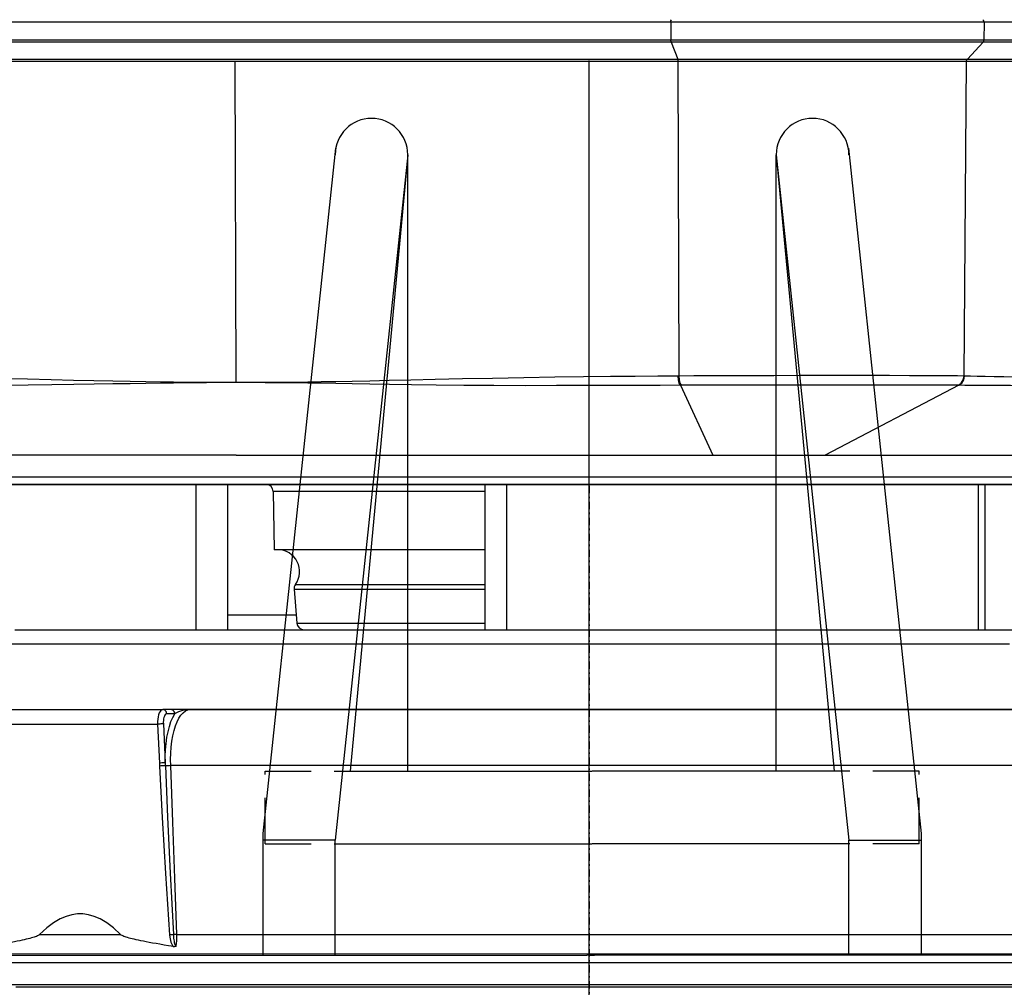
# Model space of a CAD drawing. Units: millimetres. Extents: x 0 to 13477, y -14193 to 9081.
# Drawn here: x 2619 to 2687, y 7650 to 7716 of the extents above; entities that cross this region are included whole.
import ezdxf

# ---------------------------------------------------------------- set-up
doc = ezdxf.new("R2010")
doc.units = ezdxf.units.MM
doc.linetypes.add('DASHDOT', pattern=[1, 0.5, -0.25, 0, -0.25])
doc.linetypes.add('NASCOSTA2', pattern=[4.7625, 3.175, -1.5875])
for name, color, linetype in [('0105090_138_main_view_BL11', 7, 'Continuous'), ('0110005_100BORAXIAL_main_v_BL12', 7, 'Continuous'), ('0128230_main_view_BL5', 7, 'Continuous'), ('assi', 2, 'DASHDOT'), ('DIMENSIONI', 4, 'Continuous'), ('DISEGNO', 2, 'Continuous'), ('NASCOSTE', 3, 'NASCOSTA2'), ('Q', 4, 'Continuous')]:
    doc.layers.add(name, color=color, linetype=linetype)
doc.styles.get("Standard").update_dxf_attribs({"font": 'txt.shx'})
doc.dimstyles.new('ISO-25', dxfattribs={"dimtxt": 2.5, "dimasz": 2.5, "dimexe": 1.25, "dimexo": 0.625, "dimtad": 1, "dimtxsty": 'Standard', "dimcen": 2.5, "dimadec": 0, "dimazin": 0, "dimtfac": 1, "dimtmove": 0, "dimatfit": 3, "dimfxl": 1, "dimarcsym": 0})

# ---------------------------------------------------------------- blocks, each defined once
blk = doc.blocks.new('CONVOGLIATORE LATO')
for p, q in [((622, 190), (1479, 190)), ((622, 188.5), (1479, 188.5))]:
    blk.add_line(p, q)
at = {"layer": 'assi'}
blk.add_line((1050.5, 222.817), (1050.5, -69.198), dxfattribs=at)
blk = doc.blocks.new('*D101')
at = {"layer": 'Defpoints', "color": 0, "transparency": 16777216}
for p in [(8074.119, 7949.502), (1185.119, 7453.009), (8074.119, 7441.679)]:
    blk.add_point(p, dxfattribs=at)
at = {"layer": 'Q', "color": 0, "lineweight": -2, "transparency": 16777216}
for p, q in [((1185.119, 7465.509), (1185.119, 7974.502)), ((8074.119, 7454.179), (8074.119, 7974.502)), ((1235.119, 7949.502), (8024.119, 7949.502))]:
    blk.add_line(p, q, dxfattribs=at)
at = {"layer": 'Q', "color": 0, "transparency": 16777216}
for points in [[(1235.119, 7957.835), (1235.119, 7941.168), (1185.119, 7949.502)], [(8024.119, 7957.835), (8024.119, 7941.168), (8074.119, 7949.502)]]:
    blk.add_solid(points, dxfattribs=at)
at = {"layer": 'Q', "color": 0, "transparency": 16777216, "insert": (4629.619, 7987.002), "char_height": 50, "attachment_point": 5}
blk.add_mtext('6889', dxfattribs=at)
blk = doc.blocks.new('A$C66ED774F')
at = {"layer": 'DISEGNO'}
for p, q in [((8.385, 45.308), (0, 45.308)), ((7.925, 40.329), (7.925, 45.308)), ((55.558, 40.308), (8.385, 45.308)), ((0, 40.329), (6, 40.329)), ((0, 40.329), (7.925, 40.329)), ((7.673, 40.329), (7.673, 22.656)), ((55.098, 35.329), (7.925, 40.329)), ((12.673, 39.89), (12.673, 22.656)), ((55.098, 35.329), (12.673, 39.308)), ((12.673, 35.329), (55.098, 35.329)), ((0, 22.669), (0, 22.829)), ((0, 22.669), (0, 22.829)), ((0, 22.669), (0, 22.829)), ((0, 22.669), (0, 22.829)), ((0, 22.669), (0, 22.829)), ((0, 22.669), (0, 22.829)), ((0, 22.669), (0, 22.829)), ((0, 22.669), (0, 22.829)), ((0, 22.669), (0, 22.829)), ((0, 22.669), (0, 22.829)), ((0, 22.669), (0, 22.829)), ((0, 22.669), (0, 22.829)), ((0, 22.669), (0, 22.829)), ((0, 22.669), (0, 22.829)), ((0, 22.669), (0, 22.829)), ((0, 22.669), (0, 22.829)), ((0, 22.669), (0, 22.829)), ((0, 22.669), (0, 22.829)), ((0, 22.669), (0, 22.829)), ((0, 22.669), (0, 22.829)), ((0, 22.669), (0, 22.829)), ((0, 22.669), (0, 22.829)), ((0, 22.669), (0, 22.829)), ((0, 22.669), (0, 22.829)), ((0, 22.669), (0, 22.829)), ((0, 22.669), (0, 22.829)), ((0, 22.669), (0, 22.829)), ((0, 22.669), (0, 22.829)), ((0, 22.669), (0, 22.829)), ((0, 22.669), (0, 22.829)), ((0, 22.669), (0, 22.829)), ((0, 22.669), (0, 22.829)), ((0, 22.639), (0, 22.479)), ((0, 22.639), (0, 22.479)), ((0, 22.639), (0, 22.479)), ((0, 22.639), (0, 22.479)), ((0, 22.639), (0, 22.479)), ((0, 22.639), (0, 22.479)), ((0, 22.639), (0, 22.479)), ((0, 22.639), (0, 22.479)), ((0, 22.639), (0, 22.479)), ((0, 22.639), (0, 22.479)), ((0, 22.639), (0, 22.479)), ((0, 22.639), (0, 22.479)), ((0, 22.639), (0, 22.479)), ((0, 22.639), (0, 22.479)), ((0, 22.639), (0, 22.479)), ((0, 22.639), (0, 22.479)), ((0, 22.639), (0, 22.479)), ((0, 22.639), (0, 22.479)), ((0, 22.639), (0, 22.479)), ((0, 22.639), (0, 22.479)), ((0, 22.639), (0, 22.479)), ((0, 22.639), (0, 22.479)), ((0, 22.639), (0, 22.479)), ((0, 22.639), (0, 22.479)), ((0, 22.639), (0, 22.479)), ((0, 22.639), (0, 22.479)), ((0, 22.639), (0, 22.479)), ((0, 22.639), (0, 22.479)), ((0, 22.639), (0, 22.479)), ((0, 22.639), (0, 22.479)), ((0, 22.639), (0, 22.479)), ((0, 22.639), (0, 22.479)), ((7.673, 4.979), (7.673, 22.652)), ((12.673, 5.417), (12.673, 22.652)), ((55.098, 9.979), (7.925, 4.979)), ((12.673, 9.979), (55.098, 9.979)), ((55.098, 9.979), (12.673, 6)), ((0, 4.979), (6, 4.979)), ((0, 4.979), (7.925, 4.979)), ((7.925, 4.979), (7.925, 0)), ((55.558, 5), (8.385, 0)), ((8.385, 0), (0, 0))]:
    blk.add_line(p, q, dxfattribs=at)
for centre in [(55.098, 37.829), (55.098, 7.479)]:
    blk.add_arc(centre, 2.5, 270, 90, dxfattribs=at)
at = {"layer": 'NASCOSTE'}
for p, q in [((7.673, 45.156), (7.673, 40.329)), ((7.673, 45.156), (12.673, 45.156)), ((12.673, 45.156), (12.673, 39.89)), ((7.673, 0.152), (7.673, 4.979)), ((12.673, 0.152), (12.673, 5.417)), ((7.673, 0.152), (12.673, 0.152))]:
    blk.add_line(p, q, dxfattribs=at)
blk = doc.blocks.new('griglia')
at = {"layer": 'assi', "linetype": 'ByBlock'}
blk.add_line((-174.139, -0.168), (66.207, -0.175), dxfattribs=at)
at = {"layer": 'DISEGNO'}
for p, q in [((4.628, 91.988), (4.632, -0.012)), ((4.632, -0.16), (4.632, 0)), ((4.632, -0.16), (4.632, 0)), ((4.632, -0.16), (4.632, 0)), ((4.632, -0.16), (4.632, 0)), ((4.632, -0.16), (4.632, 0)), ((4.632, -0.16), (4.632, 0)), ((4.632, -0.16), (4.632, 0)), ((4.632, -0.16), (4.632, 0)), ((4.632, -0.16), (4.632, 0)), ((4.632, -0.16), (4.632, 0)), ((4.632, -0.16), (4.632, 0)), ((4.632, -0.16), (4.632, 0)), ((4.632, -0.16), (4.632, 0)), ((4.632, -0.16), (4.632, 0)), ((4.632, -0.16), (4.632, 0)), ((4.632, -0.16), (4.632, 0)), ((4.632, -0.16), (4.632, 0)), ((4.632, -0.16), (4.632, 0)), ((4.632, -0.16), (4.632, 0)), ((4.632, -0.16), (4.632, 0)), ((4.632, -0.16), (4.632, 0)), ((4.632, -0.16), (4.632, 0)), ((4.632, -0.16), (4.632, 0)), ((4.632, -0.16), (4.632, 0)), ((4.632, -0.16), (4.632, 0)), ((4.632, -0.16), (4.632, 0)), ((4.632, -0.16), (4.632, 0)), ((4.632, -0.16), (4.632, 0)), ((4.632, -0.16), (4.632, 0)), ((4.632, -0.16), (4.632, 0)), ((4.632, -0.16), (4.632, 0)), ((4.632, -0.16), (4.632, 0)), ((4.628, -92.35), (4.632, -0.35)), ((4.632, -0.19), (4.632, -0.35)), ((4.632, -0.19), (4.632, -0.35)), ((4.632, -0.19), (4.632, -0.35)), ((4.632, -0.19), (4.632, -0.35)), ((4.632, -0.19), (4.632, -0.35)), ((4.632, -0.19), (4.632, -0.35)), ((4.632, -0.19), (4.632, -0.35)), ((4.632, -0.19), (4.632, -0.35)), ((4.632, -0.19), (4.632, -0.35)), ((4.632, -0.19), (4.632, -0.35)), ((4.632, -0.19), (4.632, -0.35)), ((4.632, -0.19), (4.632, -0.35)), ((4.632, -0.19), (4.632, -0.35)), ((4.632, -0.19), (4.632, -0.35)), ((4.632, -0.19), (4.632, -0.35)), ((4.632, -0.19), (4.632, -0.35)), ((4.632, -0.19), (4.632, -0.35)), ((4.632, -0.19), (4.632, -0.35)), ((4.632, -0.19), (4.632, -0.35)), ((4.632, -0.19), (4.632, -0.35)), ((4.632, -0.19), (4.632, -0.35)), ((4.632, -0.19), (4.632, -0.35)), ((4.632, -0.19), (4.632, -0.35)), ((4.632, -0.19), (4.632, -0.35)), ((4.632, -0.19), (4.632, -0.35)), ((4.632, -0.19), (4.632, -0.35)), ((4.632, -0.19), (4.632, -0.35)), ((4.632, -0.19), (4.632, -0.35)), ((4.632, -0.19), (4.632, -0.35)), ((4.632, -0.19), (4.632, -0.35)), ((4.632, -0.19), (4.632, -0.35)), ((4.632, -0.19), (4.632, -0.35))]:
    blk.add_line(p, q, dxfattribs=at)
at = {"layer": 'DIMENSIONI'}
blk.add_blockref('A$C66ED774F', (4.631, -23.018), dxfattribs=at)
blk = doc.blocks.new('0110005_100BORAXIAL_MAIN21', base_point=(31.817, 142.436))
at = {"layer": '0110005_100BORAXIAL_main_v_BL12', "color": 7, "linetype": 'Continuous'}
for p, q in [((27.833, 143.841), (27.833, 154.776)), ((27.833, 142.436), (27.833, 143.841)), ((27.833, 141.03), (27.833, 142.436)), ((27.833, 135.852), (27.833, 141.03)), ((27.901, 135.595), (27.901, 135.463)), ((27.833, 133.065), (27.833, 135.397)), ((28.069, 135.407), (28.714, 135.438)), ((28.073, 135.313), (28.717, 135.344)), ((28.073, 132.762), (28.073, 135.313)), ((27.833, 132.862), (27.833, 133.065))]:
    blk.add_line(p, q, dxfattribs=at)
at = {"layer": '0110005_100BORAXIAL_main_v_BL12', "color": 4, "linetype": 'Continuous'}
for p, q in [((27.833, 154.776), (27.833, 143.841)), ((26.513, 149.207), (26.513, 149.461)), ((26.513, 148.991), (26.513, 149.207)), ((26.513, 148.974), (26.513, 148.991)), ((26.513, 148.867), (26.513, 148.974)), ((26.513, 148.858), (26.513, 148.867)), ((26.513, 141.077), (26.513, 148.858)), ((27.833, 143.841), (27.833, 142.436)), ((27.833, 142.436), (27.833, 141.03)), ((26.513, 140.715), (26.513, 141.077)), ((27.833, 141.03), (27.833, 135.852)), ((26.513, 139.791), (26.513, 140.715)), ((26.513, 139.789), (26.513, 139.791)), ((26.513, 139.227), (26.513, 139.789)), ((26.753, 139.689), (26.753, 139.227)), ((26.513, 138.664), (26.513, 139.227)), ((26.513, 138.663), (26.513, 138.664)), ((26.513, 136.469), (26.513, 138.663)), ((26.513, 136.015), (26.513, 136.469)), ((26.513, 135.945), (26.513, 136.015)), ((26.513, 135.893), (26.513, 135.945)), ((26.513, 135.875), (26.513, 135.893)), ((26.513, 135.745), (26.513, 135.875)), ((27.833, 135.852), (27.833, 135.529)), ((26.513, 135.609), (26.513, 135.745)), ((26.513, 135.602), (26.513, 135.609)), ((26.513, 135.565), (26.513, 135.602)), ((26.513, 135.484), (26.513, 135.565)), ((26.513, 135.411), (26.513, 135.484)), ((27.833, 135.529), (27.833, 135.397)), ((26.513, 135.171), (26.513, 135.411)), ((27.833, 133.065), (27.833, 135.397)), ((26.513, 135.138), (26.513, 135.171)), ((26.513, 135.116), (26.513, 135.138)), ((26.513, 135.078), (26.513, 135.116)), ((26.513, 134.764), (26.513, 135.078)), ((26.513, 134.579), (26.513, 134.764)), ((26.513, 134.578), (26.513, 134.579)), ((26.513, 134.503), (26.513, 134.578)), ((26.513, 134.487), (26.513, 134.503)), ((26.513, 134.449), (26.513, 134.487)), ((26.513, 134.442), (26.513, 134.449)), ((26.513, 134.374), (26.513, 134.442)), ((26.513, 134.355), (26.513, 134.374)), ((26.513, 134.231), (26.513, 134.355)), ((26.513, 134.216), (26.513, 134.231)), ((26.513, 134.211), (26.513, 134.216)), ((26.513, 134.127), (26.513, 134.211)), ((26.513, 134.015), (26.513, 134.127)), ((26.513, 133.676), (26.513, 134.015)), ((26.513, 133.657), (26.513, 133.676)), ((26.513, 133.527), (26.513, 133.657)), ((26.513, 133.453), (26.513, 133.527)), ((26.513, 133.451), (26.513, 133.453)), ((26.513, 133.267), (26.513, 133.451)), ((26.513, 132.953), (26.513, 133.267)), ((27.833, 132.994), (27.833, 133.065))]:
    blk.add_line(p, q, dxfattribs=at)
at = {"layer": '0110005_100BORAXIAL_main_v_BL12', "color": 7, "linetype": 'Continuous'}
for points in [[(32.42, 149.857), (32.42, 148.585), (32.42, 147.293), (32.42, 145.983), (32.42, 144.661), (32.42, 143.332), (32.42, 141.999), (32.42, 140.668), (32.42, 139.344), (32.42, 138.029), (32.42, 136.73), (32.42, 135.451), (32.42, 134.196), (32.42, 132.97)], [(28.759, 150.105), (28.759, 148.933), (28.759, 147.741), (28.759, 146.531), (28.759, 145.309), (28.759, 144.077), (28.759, 142.84), (28.759, 141.601), (28.759, 140.366), (28.759, 139.137), (28.759, 137.918), (28.759, 136.714), (28.759, 135.529)], [(31.548, 135.63), (31.548, 136.774), (31.548, 137.935), (31.548, 139.109), (31.548, 140.292), (31.548, 141.483), (31.548, 142.675), (31.548, 143.868), (31.548, 145.056), (31.548, 146.236), (31.548, 147.405), (31.548, 148.559), (31.548, 149.696)], [(31.871, 149.865), (31.871, 148.82), (31.871, 147.759), (31.871, 146.685), (31.871, 145.601), (31.871, 144.508), (31.871, 143.411), (31.871, 142.311), (31.871, 141.211), (31.871, 140.115), (31.871, 139.024), (31.871, 137.942), (31.871, 136.87), (31.871, 135.813), (31.871, 134.772), (31.871, 133.75), (31.871, 132.749)], [(28.759, 135.529), (28.656, 135.527), (28.553, 135.529), (28.452, 135.536), (28.355, 135.548), (28.264, 135.563), (28.18, 135.583), (28.103, 135.607), (28.034, 135.634), (27.974, 135.665), (27.924, 135.698), (27.884, 135.734), (27.856, 135.772), (27.839, 135.812), (27.833, 135.852)], [(27.833, 135.852), (27.834, 135.821), (27.836, 135.79), (27.841, 135.757), (27.849, 135.722), (27.858, 135.688), (27.869, 135.659), (27.88, 135.633), (27.891, 135.612), (27.901, 135.595)], [(31.548, 135.63), (30.619, 135.596), (29.69, 135.562), (28.759, 135.529)], [(31.548, 135.63), (31.549, 135.616), (31.55, 135.601), (31.55, 135.586), (31.55, 135.573)], [(31.741, 135.62), (31.695, 135.626), (31.647, 135.629), (31.598, 135.63), (31.548, 135.63)], [(27.901, 135.595), (27.883, 135.592), (27.867, 135.585), (27.853, 135.575), (27.842, 135.561), (27.835, 135.546), (27.833, 135.529)], [(27.901, 135.463), (27.883, 135.46), (27.867, 135.453), (27.853, 135.442), (27.842, 135.429), (27.835, 135.413), (27.833, 135.397)], [(28.714, 135.438), (28.604, 135.438), (28.496, 135.443), (28.391, 135.453), (28.291, 135.466), (28.198, 135.485), (28.111, 135.507), (28.032, 135.533), (27.962, 135.563), (27.901, 135.595)], [(27.901, 135.463), (27.904, 135.452), (27.911, 135.442), (27.924, 135.432), (27.941, 135.424), (27.961, 135.417), (27.985, 135.411), (28.012, 135.408), (28.04, 135.406), (28.069, 135.407)], [(28.759, 135.529), (28.76, 135.511), (28.761, 135.494), (28.761, 135.477), (28.761, 135.461), (28.761, 135.449), (28.761, 135.44)], [(28.761, 135.44), (29.611, 135.477), (30.537, 135.521), (31.55, 135.573)], [(28.765, 135.346), (29.615, 135.39), (30.541, 135.444), (31.555, 135.51)], [(31.55, 135.573), (31.582, 135.575), (31.611, 135.577), (31.637, 135.58), (31.659, 135.583), (31.679, 135.587), (31.696, 135.592), (31.711, 135.596), (31.722, 135.602), (31.731, 135.608), (31.737, 135.614), (31.741, 135.62)], [(31.55, 135.573), (31.551, 135.558), (31.552, 135.542), (31.553, 135.526), (31.555, 135.51)], [(31.555, 135.51), (31.589, 135.514), (31.62, 135.518), (31.648, 135.524), (31.674, 135.532), (31.697, 135.54), (31.717, 135.55), (31.734, 135.56), (31.748, 135.572)], [(27.833, 135.397), (27.837, 135.381), (27.847, 135.366), (27.865, 135.352), (27.889, 135.339), (27.919, 135.329), (27.953, 135.321), (27.991, 135.316), (28.031, 135.313), (28.073, 135.313)], [(28.069, 135.407), (28.069, 135.397), (28.07, 135.384), (28.07, 135.368), (28.071, 135.35), (28.072, 135.331), (28.073, 135.313)], [(28.714, 135.438), (28.737, 135.439), (28.761, 135.44)], [(28.714, 135.438), (28.714, 135.429), (28.714, 135.415), (28.715, 135.399), (28.715, 135.381), (28.716, 135.362), (28.717, 135.344)], [(28.717, 135.344), (28.741, 135.345), (28.765, 135.346)], [(28.761, 135.44), (28.761, 135.43), (28.761, 135.417), (28.762, 135.401), (28.763, 135.383), (28.764, 135.364), (28.765, 135.346)], [(31.548, 133.364), (31.548, 134.028), (31.548, 134.701)]]:
    blk.add_lwpolyline(points, dxfattribs=at)
at = {"layer": '0110005_100BORAXIAL_main_v_BL12', "color": 4, "linetype": 'Continuous'}
for points in [[(26.753, 149.384), (26.753, 148.499), (26.753, 147.492), (26.753, 146.465), (26.753, 145.422), (26.753, 144.366), (26.753, 143.303), (26.753, 142.236), (26.753, 141.17), (26.753, 140.109), (26.753, 139.689)], [(26.753, 139.227), (26.753, 139.058), (26.753, 138.765)], [(26.753, 138.765), (26.753, 138.02), (26.753, 137), (26.753, 136.002), (26.753, 135.029), (26.753, 134.087), (26.753, 133.178), (26.753, 132.307), (26.753, 131.477), (26.753, 130.69), (26.753, 129.951), (26.753, 129.263), (26.753, 128.628), (26.753, 128.048), (26.753, 127.526), (26.753, 127.065), (26.753, 126.665), (26.753, 126.33), (26.753, 126.059), (26.753, 125.854), (26.753, 125.716), (26.753, 125.645), (26.753, 125.636)], [(31.748, 135.572), (31.735, 135.492), (31.722, 135.418), (31.71, 135.349), (31.699, 135.286), (31.689, 135.228), (31.679, 135.174), (31.669, 135.124), (31.66, 135.077), (31.651, 135.035), (31.643, 134.995), (31.635, 134.959), (31.627, 134.925), (31.62, 134.894), (31.613, 134.866), (31.606, 134.84), (31.599, 134.816), (31.592, 134.794), (31.585, 134.774), (31.579, 134.756), (31.572, 134.739), (31.565, 134.725), (31.557, 134.712), (31.548, 134.701)], [(31.741, 135.62), (31.744, 135.613), (31.747, 135.605), (31.748, 135.596), (31.749, 135.588), (31.749, 135.58), (31.748, 135.572)], [(31.548, 134.701), (31.438, 134.583), (31.353, 134.471), (31.291, 134.365), (31.248, 134.265), (31.221, 134.17), (31.208, 134.078), (31.208, 133.987), (31.221, 133.895), (31.248, 133.8), (31.291, 133.701), (31.353, 133.594), (31.438, 133.482), (31.548, 133.364)], [(31.548, 133.364), (31.557, 133.353), (31.564, 133.341), (31.572, 133.326), (31.578, 133.31), (31.585, 133.292), (31.592, 133.272), (31.599, 133.25), (31.605, 133.227), (31.612, 133.201), (31.619, 133.172), (31.627, 133.142), (31.634, 133.109), (31.642, 133.073), (31.651, 133.034), (31.659, 132.991), (31.668, 132.946), (31.678, 132.896), (31.688, 132.843), (31.698, 132.785), (31.709, 132.722), (31.721, 132.655), (31.733, 132.582), (31.746, 132.503)]]:
    blk.add_lwpolyline(points, dxfattribs=at)
blk = doc.blocks.new('0105090_138_MAIN_VIEW_BL11', base_point=(21.473, 141.018))
at = {"layer": '0105090_138_main_view_BL11', "color": 7, "linetype": 'Continuous'}
for p, q in [((16.777, 155.021), (16.777, 148.96)), ((16.81, 155.008), (16.81, 148.947)), ((17.093, 148.686), (17.093, 154.747)), ((17.126, 148.673), (17.126, 151.704)), ((16.481, 149.485), (16.481, 149.088)), ((24.113, 149.521), (24.113, 148.974)), ((16.481, 149.088), (16.481, 148.962)), ((16.481, 148.962), (16.777, 148.96)), ((16.481, 148.962), (16.481, 143.789)), ((16.777, 148.96), (16.777, 143.79)), ((24.113, 148.974), (24.113, 148.867)), ((16.81, 148.947), (17.093, 148.686)), ((16.81, 148.947), (16.81, 143.795)), ((24.113, 148.867), (24.113, 148.392)), ((24.113, 148.867), (26.513, 148.867)), ((17.093, 143.903), (17.093, 148.686)), ((22.325, 148.631), (17.126, 148.673)), ((17.126, 143.909), (17.126, 148.673)), ((22.477, 148.546), (23.633, 146.337)), ((22.477, 148.546), (22.477, 148.538)), ((24.113, 148.392), (24.113, 148.363)), ((24.113, 148.363), (24.113, 148.267)), ((24.113, 148.267), (24.113, 147.896)), ((24.113, 147.896), (24.113, 147.844)), ((24.113, 147.844), (24.113, 147.837)), ((24.113, 147.837), (24.113, 145.38)), ((24.113, 145.38), (24.113, 144.934)), ((24.113, 144.934), (24.113, 143.614)), ((22.477, 143.947), (23.633, 144.482)), ((22.325, 143.926), (17.126, 143.909)), ((22.477, 143.965), (22.477, 143.947)), ((16.481, 143.789), (16.777, 143.79)), ((16.481, 143.789), (16.481, 129.154)), ((16.777, 143.79), (16.777, 129.155)), ((16.81, 143.795), (17.093, 143.903)), ((16.81, 143.795), (16.81, 129.161)), ((17.093, 129.269), (17.093, 143.903)), ((17.126, 136.591), (17.126, 143.909)), ((24.113, 143.614), (24.113, 143.416)), ((24.113, 143.416), (24.113, 141.077)), ((24.113, 141.077), (24.113, 140.715)), ((24.113, 141.077), (26.513, 141.077)), ((24.113, 140.715), (24.113, 138.422)), ((24.113, 138.422), (24.113, 137.399)), ((23.993, 137.742), (23.993, 137.718)), ((23.993, 137.718), (23.993, 136.609)), ((24.113, 137.399), (24.113, 137.101)), ((24.113, 137.101), (24.113, 136.655)), ((22.433, 136.951), (22.433, 136.609)), ((22.433, 136.609), (17.126, 136.591)), ((22.433, 136.609), (22.433, 136.267)), ((24.113, 136.655), (24.113, 136.469)), ((17.126, 129.274), (17.126, 136.591)), ((24.113, 136.469), (24.113, 135.945)), ((24.113, 135.945), (24.113, 133.447)), ((24.113, 135.945), (26.513, 135.945)), ((24.113, 133.447), (24.113, 131.557))]:
    blk.add_line(p, q, dxfattribs=at)
at = {"layer": '0105090_138_main_view_BL11', "color": 4, "linetype": 'Continuous'}
for p, q in [((23.633, 149.014), (23.633, 150.081)), ((24.113, 148.974), (24.113, 149.521)), ((23.633, 148.955), (23.633, 149.014)), ((24.113, 148.974), (26.513, 148.974)), ((24.113, 148.867), (24.113, 148.974)), ((23.633, 148.355), (23.633, 148.955)), ((24.113, 148.392), (24.113, 148.867)), ((23.633, 148.302), (23.633, 148.355)), ((24.113, 148.267), (24.113, 148.392)), ((23.633, 147.908), (23.633, 148.302)), ((24.113, 147.896), (24.113, 148.267)), ((23.633, 147.897), (23.633, 147.908)), ((23.633, 147.858), (23.633, 147.897)), ((23.633, 147.153), (23.633, 147.858)), ((24.113, 147.844), (24.113, 147.896)), ((24.113, 147.837), (24.113, 147.844)), ((24.113, 143.614), (24.113, 147.837)), ((23.633, 147.079), (23.633, 147.153)), ((23.633, 146.86), (23.633, 147.079)), ((23.633, 146.759), (23.633, 146.86)), ((23.633, 146.661), (23.633, 146.759)), ((23.633, 146.419), (23.633, 146.661)), ((23.633, 146.378), (23.633, 146.419)), ((23.633, 146.354), (23.633, 146.378)), ((23.633, 146.337), (23.633, 146.354)), ((23.633, 144.482), (23.633, 146.337)), ((23.633, 136.609), (23.633, 144.482)), ((24.113, 143.416), (24.113, 143.614)), ((24.113, 141.077), (24.113, 143.416)), ((24.113, 140.715), (24.113, 141.077)), ((24.113, 140.715), (26.513, 140.715)), ((24.113, 138.422), (24.113, 140.715)), ((25.193, 140.715), (25.193, 137.581)), ((24.113, 136.655), (24.113, 138.422)), ((25.193, 137.581), (25.193, 137.525)), ((25.846, 137.566), (26.403, 137.612)), ((25.193, 137.525), (25.193, 137.31)), ((25.193, 137.31), (25.193, 137.238)), ((24.231, 137.221), (25.193, 137.238)), ((23.633, 136.609), (23.633, 136.429)), ((24.113, 136.469), (24.113, 136.655)), ((24.113, 136.469), (26.513, 136.469)), ((24.113, 135.945), (24.113, 136.469)), ((23.633, 136.429), (23.633, 136.417)), ((23.633, 136.417), (23.633, 136.333)), ((23.633, 136.333), (23.633, 136.16)), ((23.633, 136.16), (23.633, 135.957)), ((23.633, 135.957), (23.633, 135.925)), ((23.633, 135.925), (23.633, 135.491)), ((24.113, 133.447), (24.113, 135.945)), ((23.633, 135.491), (23.633, 135.403)), ((23.633, 135.403), (23.633, 134.913)), ((23.633, 134.913), (23.633, 134.898)), ((23.633, 134.898), (23.633, 134.794)), ((23.633, 134.794), (23.633, 134.622)), ((23.633, 134.622), (23.633, 134.53)), ((23.633, 134.53), (23.633, 134.371)), ((23.633, 134.371), (23.633, 134.071)), ((23.633, 134.071), (23.633, 130.799)), ((24.113, 131.557), (24.113, 133.447))]:
    blk.add_line(p, q, dxfattribs=at)
at = {"layer": '0105090_138_main_view_BL11', "color": 7, "linetype": 'Continuous'}
for points in [[(23.993, 152.538), (23.993, 152.522), (23.993, 152.335), (23.993, 151.937), (23.993, 151.335), (23.993, 150.542), (23.993, 149.571), (23.993, 148.44), (23.993, 147.172), (23.993, 145.789), (23.993, 144.318)], [(22.433, 151.519), (22.434, 151.458), (22.435, 151.39), (22.437, 151.315), (22.439, 151.233), (22.442, 151.142), (22.445, 151.042), (22.45, 150.931), (22.455, 150.81), (22.46, 150.677), (22.466, 150.532), (22.471, 150.374), (22.476, 150.203), (22.48, 150.016), (22.482, 149.812), (22.483, 149.602), (22.482, 149.401), (22.481, 149.216), (22.48, 149.048), (22.479, 148.896), (22.479, 148.762), (22.478, 148.645), (22.477, 148.546)], [(22.363, 149.925), (22.36, 149.863), (22.352, 149.662), (22.345, 149.469), (22.339, 149.291), (22.335, 149.128), (22.332, 148.981), (22.329, 148.85), (22.327, 148.736), (22.325, 148.638)], [(16.481, 148.962), (16.457, 148.956), (16.44, 148.94)], [(16.81, 148.947), (16.8, 148.954), (16.789, 148.958), (16.777, 148.96)], [(17.126, 148.673), (17.114, 148.674), (17.102, 148.679), (17.093, 148.686)], [(22.325, 148.638), (22.325, 148.635), (22.325, 148.631)], [(22.477, 148.546), (22.441, 148.594), (22.387, 148.627), (22.325, 148.638)], [(22.325, 148.631), (22.323, 148.525), (22.321, 148.39), (22.32, 148.218), (22.319, 148.002), (22.318, 147.733), (22.317, 147.401), (22.317, 147.043), (22.317, 146.691), (22.317, 146.328), (22.317, 145.919), (22.318, 145.488), (22.319, 145.094), (22.32, 144.745), (22.321, 144.437), (22.323, 144.166), (22.325, 143.926)], [(22.477, 148.538), (22.441, 148.586), (22.387, 148.619), (22.325, 148.631)], [(22.477, 148.538), (22.476, 148.433), (22.475, 148.3), (22.475, 148.132), (22.474, 147.921), (22.474, 147.659), (22.473, 147.337), (22.473, 146.989), (22.473, 146.648), (22.473, 146.296), (22.473, 145.901), (22.474, 145.483), (22.474, 145.101), (22.475, 144.762), (22.475, 144.463), (22.476, 144.199), (22.477, 143.965)], [(23.993, 144.318), (23.993, 144.317), (23.993, 144.294)], [(23.993, 144.294), (23.993, 142.785), (23.993, 141.219), (23.993, 139.648), (23.993, 138.103), (23.993, 137.742)], [(22.477, 143.965), (22.441, 143.945), (22.387, 143.931), (22.325, 143.926)], [(22.477, 143.947), (22.441, 143.926), (22.387, 143.913), (22.325, 143.908)], [(22.325, 143.926), (22.325, 143.917), (22.325, 143.908)], [(22.477, 143.947), (22.478, 143.611), (22.479, 143.237), (22.48, 142.826), (22.481, 142.381), (22.482, 141.901), (22.483, 141.389), (22.481, 140.865), (22.479, 140.367), (22.474, 139.912), (22.469, 139.505), (22.463, 139.144), (22.458, 138.82), (22.452, 138.526), (22.448, 138.258), (22.444, 138.014), (22.441, 137.793), (22.438, 137.591), (22.436, 137.409), (22.435, 137.242), (22.434, 137.09), (22.433, 136.951)], [(16.481, 143.789), (16.457, 143.791), (16.44, 143.798)], [(16.81, 143.795), (16.8, 143.792), (16.789, 143.79), (16.777, 143.79)], [(17.126, 143.909), (17.114, 143.908), (17.102, 143.906), (17.093, 143.903)], [(22.325, 143.908), (22.327, 143.573), (22.331, 143.2), (22.334, 142.792), (22.339, 142.348), (22.345, 141.871), (22.353, 141.363), (22.362, 140.844), (22.372, 140.35), (22.382, 139.899), (22.391, 139.496), (22.399, 139.137), (22.407, 138.816), (22.413, 138.523), (22.418, 138.256), (22.422, 138.013), (22.425, 137.792), (22.428, 137.591), (22.43, 137.408), (22.431, 137.242), (22.432, 137.09), (22.433, 136.951)], [(24.231, 140.715), (24.231, 140.195), (24.231, 139.565), (24.231, 138.978), (24.231, 138.453), (24.231, 138.006), (24.231, 137.651), (24.231, 137.398), (24.231, 137.254), (24.231, 137.221)], [(25.765, 137.588), (25.765, 137.59), (25.765, 137.653), (25.765, 137.823), (25.765, 138.098), (25.765, 138.467), (25.765, 138.919), (25.765, 139.438), (25.765, 140.009), (25.765, 140.611), (25.765, 140.715)], [(25.846, 137.566), (25.846, 137.567), (25.846, 137.631), (25.846, 137.802), (25.846, 138.079), (25.846, 138.45), (25.846, 138.905), (25.846, 139.427), (25.846, 140.003), (25.846, 140.609), (25.846, 140.715)], [(26.403, 137.612), (26.403, 137.657), (26.403, 137.815), (26.403, 138.082), (26.403, 138.449), (26.403, 138.903), (26.403, 139.43), (26.403, 140.01), (26.403, 140.625), (26.403, 140.715)], [(23.993, 136.609), (23.993, 135.198), (23.993, 133.898), (23.993, 132.731), (23.993, 131.719), (23.993, 130.88), (23.993, 130.23), (23.993, 129.78), (23.993, 129.539), (23.993, 129.498)], [(22.433, 136.267), (22.432, 136.119), (22.431, 135.956), (22.429, 135.776), (22.428, 135.632)], [(22.433, 136.267), (22.434, 136.119), (22.435, 135.956), (22.437, 135.776), (22.438, 135.632)], [(22.428, 135.632), (22.427, 135.577), (22.424, 135.359), (22.421, 135.119), (22.416, 134.857), (22.41, 134.571), (22.403, 134.259), (22.396, 133.921), (22.387, 133.556), (22.378, 133.162), (22.369, 132.733), (22.36, 132.266), (22.352, 131.783), (22.345, 131.317), (22.339, 130.886), (22.335, 130.493), (22.332, 130.137), (22.329, 129.821), (22.327, 129.545), (22.325, 129.31)], [(22.438, 135.632), (22.439, 135.577), (22.442, 135.359), (22.445, 135.119), (22.45, 134.858), (22.455, 134.572), (22.46, 134.262), (22.466, 133.926), (22.471, 133.563), (22.476, 133.172), (22.48, 132.748), (22.482, 132.285), (22.483, 131.805), (22.482, 131.343), (22.481, 130.916), (22.48, 130.524), (22.479, 130.171), (22.479, 129.856), (22.478, 129.581), (22.477, 129.347)]]:
    blk.add_lwpolyline(points, dxfattribs=at)
at = {"layer": '0105090_138_main_view_BL11', "color": 4, "linetype": 'Continuous'}
for centre, radius, start, end in [((25.553, 137.298), 0.36, 53.86, 180), ((25.836, 137.685), 0.12, 233.8597, 274.7952), ((26.393, 137.732), 0.12, 274.7952, 360), ((24.233, 137.101), 0.12, 91, 179.9989)]:
    blk.add_arc(centre, radius, start, end, dxfattribs=at)
blk = doc.blocks.new('0128230_MAIN_VIEW_BL5', base_point=(26.275, 137.035))
at = {"layer": '0128230_main_view_BL5', "color": 4, "linetype": 'Continuous'}
blk.add_lwpolyline([(26.275, 137.602), (26.275, 136.948), (26.275, 136.469)], dxfattribs=at)
blk = doc.blocks.new('A$C3C546EDC')
at = {"layer": '0105090_138_main_view_BL11', "rotation": 270}
blk.add_blockref('0105090_138_MAIN_VIEW_BL11', (69.284, -24.828), dxfattribs=at)
at = {"layer": '0110005_100BORAXIAL_main_v_BL12', "rotation": 270}
blk.add_blockref('0110005_100BORAXIAL_MAIN21', (70.702, -35.172), dxfattribs=at)
at = {"layer": '0128230_main_view_BL5', "rotation": 270}
blk.add_blockref('0128230_MAIN_VIEW_BL5', (65.302, -29.63), dxfattribs=at)

msp = doc.modelspace()

# ---------------------------------------------------------------- block references
at = {"xscale": 4.166666666667878, "yscale": 4.166666666664241, "zscale": 4.166666666666853}
msp.add_blockref('A$C3C546EDC', (2364.009, 7798.967), dxfattribs=at)
at = {"rotation": 90}
msp.add_blockref('griglia', (2658.449, 7647.475), dxfattribs=at)
msp.add_blockref('CONVOGLIATORE LATO', (1608.119, 7461.603))

# ---------------------------------------------------------------- dimensions: what is measured, and where the dimension line sits
at = {"layer": 'Q'}
dim = msp.add_linear_dim(base=(8074.119, 7949.502), p1=(1185.119, 7453.009), p2=(8074.119, 7441.679), dimstyle='ISO-25', override={"dimscale": 20}, dxfattribs=at)
dim.commit()
dim.dimension.update_dxf_attribs({"geometry": '*D101', "text_midpoint": (4629.619, 7987.002)})

doc.saveas('drawing.dxf')
